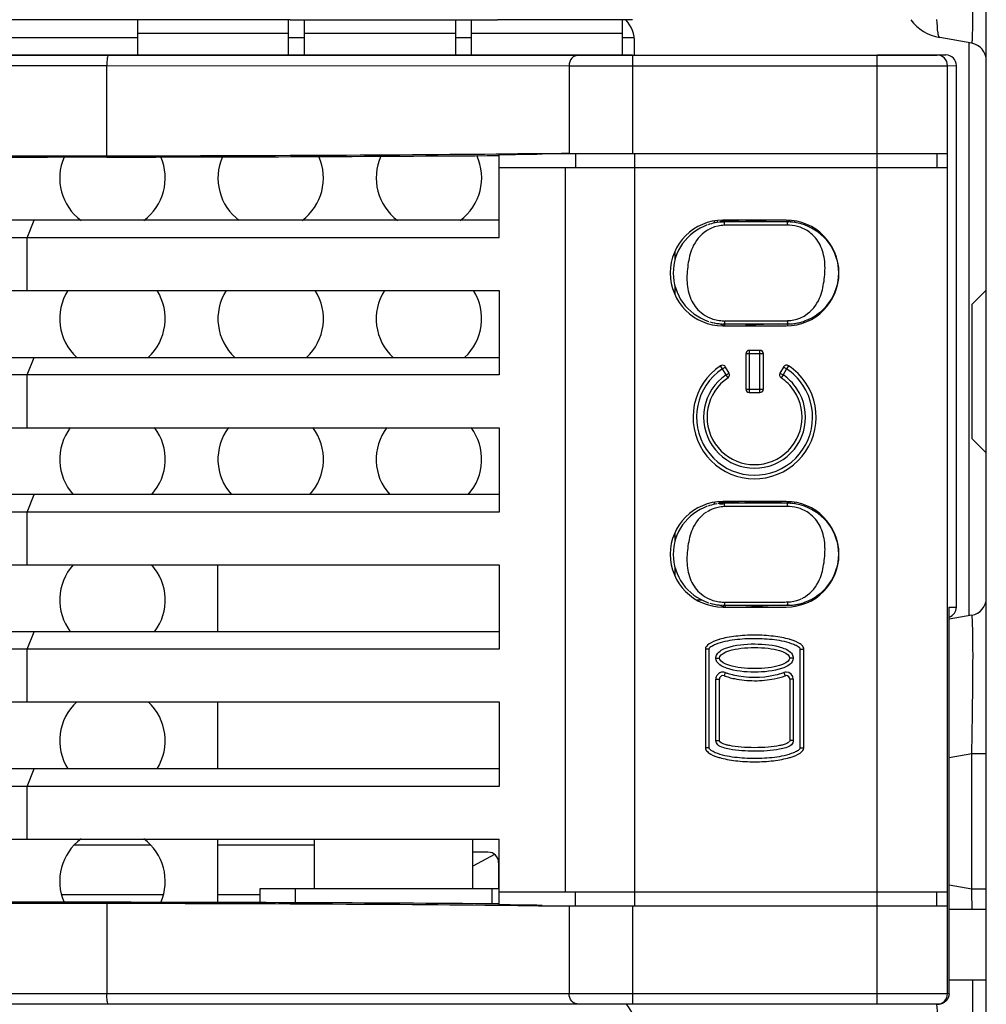
# Model space of a CAD drawing. Units: millimetres. Extents: x 0 to 205, y 87 to 212.
# Drawn here: x 85 to 86, y 147 to 149 of the extents above; entities that cross this region are included whole.
import ezdxf

# ---------------------------------------------------------------- set-up
doc = ezdxf.new("R2010")
doc.units = ezdxf.units.MM
doc.header["$MEASUREMENT"] = 0
for name, color, linetype, lineweight in [('1-2-17-12-02DXF_CONTINUOUS_LINE', 7, 'Continuous', 0), ('DH3-057-1005DXF_CONTINUOUS_LINE', 7, 'Continuous', 0), ('DH3-Z40-1003DXF_CONTINUOUS_LINE', 7, 'Continuous', 0), ('DH3-Z40-1004DXF_CONTINUOUS_LINE', 7, 'Continuous', 0), ('DH3-Z40-2002DXF_CONTINUOUS_LINE', 7, 'Continuous', 0), ('DH3-Z40-2004DXF_CONTINUOUS_LINE', 7, 'Continuous', 0), ('DH3-Z464-110DXF_CONTINUOUS_LINE', 7, 'Continuous', 0), ('PCB-BAYTRAILDXF_CONTINUOUS_LINE', 7, 'Continuous', 0)]:
    doc.layers.add(name, color=color, linetype=linetype, lineweight=lineweight)

msp = doc.modelspace()

# ---------------------------------------------------------------- linework, layer by layer
at = {"layer": '1-2-17-12-02DXF_CONTINUOUS_LINE', "color": 18, "lineweight": 25, "true_color": 0x000000}
for p, q in [((85.0756, 147.1706), (84.9489, 147.1706)), ((85.3485, 147.1706), (85.1877, 147.1706)), ((85.6368, 147.1589), (85.6117, 147.1589)), ((85.6476, 147.1552), (85.6117, 147.1356)), ((85.6544, 147.1413), (85.6544, 147.0986)), ((84.9276, 147.0887), (85.0969, 147.0887)), ((85.1877, 147.0887), (85.2579, 147.0887))]:
    msp.add_line(p, q, dxfattribs=at)
msp.add_open_spline([(85.6544, 147.1413), (85.6544, 147.151), (85.6465, 147.1589), (85.6368, 147.1589)], degree=3, dxfattribs=at)
at = {"layer": 'DH3-057-1005DXF_CONTINUOUS_LINE', "color": 3, "lineweight": 25, "true_color": 0x00ff00}
for p, q in [((84.3982, 148.5139), (85.0538, 148.5139)), ((85.3047, 148.5139), (85.3316, 148.5139)), ((85.5825, 148.5139), (85.6094, 148.5139)), ((85.8602, 148.5139), (85.8807, 148.5139))]:
    msp.add_line(p, q, dxfattribs=at)
at = {"layer": 'DH3-Z40-1003DXF_CONTINUOUS_LINE', "color": 3, "lineweight": 25, "true_color": 0x00ff00}
for p, q in [((85.948, 148.1443), (85.948, 148.1585)), ((85.948, 148.0856), (85.948, 148.0996)), ((85.948, 147.6764), (85.948, 147.6907)), ((85.1877, 147.5255), (85.1877, 147.6367)), ((85.948, 147.6177), (85.948, 147.6318)), ((85.9925, 147.5782), (85.9842, 147.5782)), ((86.176, 147.5782), (86.1724, 147.5782)), ((85.1877, 147.2975), (85.1877, 147.4086)), ((85.1877, 147.075), (85.1877, 147.1805))]:
    msp.add_line(p, q, dxfattribs=at)
at = {"layer": 'DH3-Z40-1003DXF_CONTINUOUS_LINE', "color": 18, "lineweight": 25, "true_color": 0x000000}
for p, q in [((85.3485, 147.0986), (85.3485, 147.1805)), ((85.6117, 147.0986), (85.6117, 147.1805)), ((85.2579, 147.0986), (85.6556, 147.0986)), ((85.2579, 147.0748), (85.2579, 147.0986)), ((85.3164, 147.0746), (85.3164, 147.0986)), ((85.6439, 147.073), (85.6439, 147.0986))]:
    msp.add_line(p, q, dxfattribs=at)
at = {"layer": 'DH3-Z40-1003DXF_CONTINUOUS_LINE', "color": 3, "lineweight": 25, "true_color": 0x00ff00}
for points in [[(84.9317, 148.3148), (84.9156, 148.2774), (84.9273, 148.2338), (84.96, 148.2095)], [(85.0645, 148.2095), (85.0973, 148.2338), (85.109, 148.2776), (85.0926, 148.3151)], [(85.1952, 148.3153), (85.1786, 148.2778), (85.1903, 148.2339), (85.2232, 148.2095)], [(85.3277, 148.2095), (85.3608, 148.234), (85.3723, 148.2783), (85.3554, 148.3159)], [(85.4588, 148.3164), (85.4416, 148.2787), (85.4531, 148.2341), (85.4863, 148.2095)], [(85.5908, 148.2095), (85.6244, 148.2344), (85.6357, 148.2794), (85.618, 148.3173)], [(84.9382, 148.093), (84.9155, 148.0572), (84.9216, 148.0103), (84.9528, 147.9815)], [(85.0717, 147.9815), (85.1029, 148.0103), (85.109, 148.0572), (85.0864, 148.093)], [(85.2013, 148.093), (85.1786, 148.0572), (85.1848, 148.0103), (85.216, 147.9815)], [(85.3349, 147.9815), (85.3661, 148.0103), (85.3722, 148.0572), (85.3495, 148.093)], [(85.4645, 148.093), (85.4418, 148.0572), (85.448, 148.0103), (85.4791, 147.9815)], [(85.598, 147.9815), (85.6292, 148.0103), (85.6354, 148.0572), (85.6127, 148.093)], [(84.9422, 147.865), (84.917, 147.8315), (84.9189, 147.7847), (84.947, 147.7535)], [(85.0775, 147.7535), (85.1056, 147.7847), (85.1076, 147.8315), (85.0823, 147.865)], [(85.2054, 147.865), (85.1801, 147.8315), (85.1821, 147.7847), (85.2101, 147.7535)], [(85.3407, 147.7535), (85.3687, 147.7847), (85.3707, 147.8315), (85.3454, 147.865)], [(85.4686, 147.865), (85.4433, 147.8315), (85.4453, 147.7847), (85.4733, 147.7535)], [(85.6039, 147.7535), (85.6319, 147.7847), (85.6339, 147.8315), (85.6086, 147.865)], [(84.947, 147.6368), (84.9189, 147.6055), (84.917, 147.5588), (84.9422, 147.5253)], [(85.0823, 147.5253), (85.1076, 147.5588), (85.1056, 147.6055), (85.0775, 147.6368)], [(84.9528, 147.4088), (84.9216, 147.38), (84.9155, 147.3331), (84.9382, 147.2973)], [(85.0864, 147.2973), (85.109, 147.3331), (85.1029, 147.38), (85.0717, 147.4088)], [(84.96, 147.1808), (84.9273, 147.1565), (84.9156, 147.1129), (84.9317, 147.0755)], [(85.0926, 147.0752), (85.109, 147.1127), (85.0973, 147.1565), (85.0645, 147.1808)]]:
    msp.add_open_spline(points, degree=3, dxfattribs=at)
at = {"layer": 'DH3-Z40-1004DXF_CONTINUOUS_LINE', "color": 3, "lineweight": 25, "true_color": 0x00ff00}
for p, q in [((85.0538, 148.5431), (85.0538, 148.4846)), ((85.3047, 148.5431), (85.3047, 148.4846)), ((85.3316, 148.4846), (85.3316, 148.5431)), ((85.5825, 148.5431), (85.5825, 148.4846)), ((85.6094, 148.4846), (85.6094, 148.5431)), ((85.8602, 148.5431), (85.8602, 148.4846)), ((85.3047, 148.5201), (85.0538, 148.5201)), ((85.5825, 148.5201), (85.3316, 148.5201)), ((85.8602, 148.5201), (85.6094, 148.5201))]:
    msp.add_line(p, q, dxfattribs=at)
at = {"layer": 'DH3-Z40-2002DXF_CONTINUOUS_LINE', "color": 18, "lineweight": 25, "true_color": 0x000000}
for p, q in [((85.3076, 148.5431), (81.3258, 148.5431)), ((85.3076, 148.5432), (85.6526, 148.5432)), ((85.877, 148.5431), (85.6526, 148.5431)), ((81.2377, 148.4846), (85.877, 148.4846)), ((82.0944, 148.4845), (85.006, 148.4845)), ((85.006, 148.4845), (85.7874, 148.4843)), ((85.7874, 148.4843), (85.877, 148.4843)), ((85.877, 148.4843), (86.3835, 148.4844)), ((85.877, 148.4843), (85.877, 148.3209)), ((86.284, 148.4846), (86.3983, 148.4846)), ((86.284, 146.906), (86.284, 148.4843)), ((86.3835, 148.4844), (86.3983, 148.4846)), ((82.0977, 148.4669), (85.0027, 148.4669)), ((85.0027, 148.4669), (85.7716, 148.4668)), ((85.0027, 148.3169), (85.0027, 148.4669)), ((85.7716, 148.4668), (85.877, 148.4668)), ((85.7716, 148.4668), (85.7716, 148.3209)), ((85.877, 148.4668), (86.401, 148.4668)), ((86.401, 148.4668), (86.4158, 148.4671)), ((86.401, 146.9235), (86.401, 148.4668)), ((86.4158, 147.5665), (86.4158, 148.4671)), ((85.0028, 148.3148), (84.904, 148.3146)), ((85.6556, 148.1805), (85.6556, 148.319)), ((85.7206, 148.3209), (85.7592, 148.3214)), ((85.7206, 148.3209), (86.401, 148.3209)), ((85.7592, 148.3214), (85.7716, 148.3216)), ((85.7825, 148.3209), (85.7825, 148.2975)), ((85.881, 147.0694), (85.881, 148.3209)), ((86.3835, 148.3209), (86.3835, 148.2975)), ((85.6556, 148.2975), (86.401, 148.2975)), ((85.7652, 148.2975), (85.7652, 147.0928)), ((85.6556, 148.2098), (84.7936, 148.2098)), ((84.8702, 148.1805), (84.8822, 148.2098)), ((86.1328, 148.2098), (86.0275, 148.2098)), ((85.6556, 148.1805), (84.794, 148.1805)), ((84.8702, 148.0928), (84.8702, 148.1805)), ((84.759, 148.0928), (85.6556, 148.0928)), ((85.6556, 148.0928), (85.6556, 147.9525)), ((86.0275, 148.0343), (86.1328, 148.0343)), ((84.706, 147.9817), (85.6556, 147.9817)), ((84.8702, 147.9525), (84.8822, 147.9817)), ((86.0948, 147.9876), (86.0655, 147.9876)), ((86.0655, 147.9876), (86.0655, 147.9291)), ((86.0889, 147.9934), (86.0714, 147.9934)), ((86.0714, 147.9934), (86.0714, 147.9232)), ((86.0889, 147.9232), (86.0889, 147.9934)), ((86.0948, 147.9291), (86.0948, 147.9876)), ((86.0269, 147.9628), (86.0237, 147.9677)), ((86.032, 147.9657), (86.0269, 147.9628)), ((86.0378, 147.9555), (86.032, 147.9657)), ((86.1283, 147.9657), (86.1224, 147.9555)), ((86.1334, 147.9628), (86.1283, 147.9657)), ((86.1366, 147.9677), (86.1334, 147.9628)), ((84.8702, 147.9525), (84.692, 147.9525)), ((85.6556, 147.9525), (84.8702, 147.9525)), ((84.8702, 147.8647), (84.8702, 147.9525)), ((86.0328, 147.9526), (86.0269, 147.9628)), ((86.0328, 147.9526), (86.0378, 147.9555)), ((86.036, 147.9478), (86.0328, 147.9526)), ((86.1224, 147.9555), (86.1275, 147.9526)), ((86.1275, 147.9526), (86.1242, 147.9478)), ((86.1334, 147.9628), (86.1275, 147.9526)), ((86.0655, 147.9291), (86.0948, 147.9291)), ((86.0714, 147.9232), (86.0889, 147.9232)), ((84.642, 147.8647), (85.6556, 147.8647)), ((85.6556, 147.8647), (85.6556, 147.7244)), ((85.6556, 147.7536), (84.5884, 147.7536)), ((84.8702, 147.7244), (84.8822, 147.7536)), ((86.1328, 147.7419), (86.0275, 147.7419)), ((84.8702, 147.7244), (84.5743, 147.7244)), ((85.6556, 147.7244), (84.8702, 147.7244)), ((84.8702, 147.6367), (84.8702, 147.7244)), ((84.5321, 147.6367), (85.6556, 147.6367)), ((85.6556, 147.6367), (85.6556, 147.4963)), ((86.0275, 147.5665), (86.1328, 147.5665)), ((86.4036, 147.5665), (86.4158, 147.5665)), ((86.4036, 146.9234), (86.4036, 147.5665)), ((85.6556, 147.5255), (84.4775, 147.5255)), ((84.8702, 147.4963), (84.8822, 147.5255)), ((84.8702, 147.4963), (84.46, 147.4963)), ((85.6556, 147.4963), (84.8702, 147.4963)), ((84.8702, 147.4086), (84.8702, 147.4963)), ((85.9983, 147.4969), (85.9983, 147.4965)), ((86.0041, 147.4963), (85.9983, 147.4963)), ((85.9983, 147.4963), (85.9983, 147.3326)), ((86.0041, 147.4963), (86.0041, 147.3326)), ((86.1562, 147.3326), (86.1562, 147.4963)), ((86.162, 147.3326), (86.162, 147.4963)), ((86.0158, 147.4817), (86.0216, 147.4817)), ((86.1445, 147.4817), (86.1386, 147.4817)), ((86.0315, 147.4576), (86.0295, 147.4521)), ((86.1288, 147.4576), (86.1308, 147.4521)), ((86.0158, 147.4466), (86.0216, 147.4466)), ((86.0158, 147.3443), (86.0158, 147.4466)), ((86.0216, 147.3443), (86.0216, 147.4466)), ((86.1445, 147.4466), (86.1386, 147.4466)), ((86.1386, 147.4466), (86.1386, 147.3443)), ((86.1445, 147.4466), (86.1445, 147.3443)), ((84.404, 147.4086), (85.6556, 147.4086)), ((85.6556, 147.4086), (85.6556, 147.2682)), ((86.0158, 147.3443), (86.0216, 147.3443)), ((86.0158, 147.3443), (86.0158, 147.344)), ((86.1386, 147.3443), (86.1382, 147.3426)), ((86.1445, 147.3443), (86.1386, 147.3443)), ((86.1562, 147.3326), (86.162, 147.3326)), ((86.162, 147.332), (86.162, 147.3324)), ((85.6556, 147.2975), (84.245, 147.2975)), ((84.8702, 147.2682), (84.8822, 147.2975)), ((85.6556, 147.2682), (84.1676, 147.2682)), ((84.8702, 147.1805), (84.8702, 147.2682)), ((82.9287, 147.1805), (85.6556, 147.1805)), ((85.6556, 147.0712), (85.6556, 147.1805)), ((85.6556, 147.0928), (86.401, 147.0928)), ((85.7825, 147.0694), (85.7825, 147.0928)), ((86.3835, 147.0694), (86.3835, 147.0928)), ((85.0028, 147.0755), (84.904, 147.0757)), ((85.0027, 147.0734), (85.0027, 146.9234)), ((85.7206, 147.0694), (86.401, 147.0694)), ((85.7716, 147.0694), (85.7716, 146.9235)), ((85.877, 147.0694), (85.877, 146.906)), ((85.0027, 146.9234), (82.0977, 146.9234)), ((85.877, 146.9235), (85.0027, 146.9234)), ((86.401, 146.9235), (85.877, 146.9235)), ((86.4036, 146.9234), (86.401, 146.9235)), ((85.006, 146.9058), (82.0944, 146.9058)), ((85.877, 146.906), (85.006, 146.9058)), ((86.3835, 146.9059), (85.877, 146.906)), ((86.386, 146.9059), (86.284, 146.9059)), ((86.386, 146.9059), (86.3835, 146.9059))]:
    msp.add_line(p, q, dxfattribs=at)
for points in [[(86.1562, 147.4963), (86.1561, 147.4974), (86.1553, 147.4984)], [(86.0041, 147.3326), (86.0042, 147.3315), (86.005, 147.3305)]]:
    msp.add_lwpolyline(points, dxfattribs=at)
for points, knots in [([(85.006, 148.4845), (85.0054, 148.4845), (85.0051, 148.4838), (85.0048, 148.4831), (85.0041, 148.4817), (85.0039, 148.4806), (85.0037, 148.4793), (85.003, 148.4754), (85.0027, 148.4711), (85.0027, 148.4669)], [0, 0, 0, 0, 1, 1, 1, 2, 2, 2, 3, 3, 3, 3]), ([(85.7874, 148.4843), (85.7833, 148.4843), (85.7791, 148.4823), (85.7762, 148.4792), (85.7731, 148.4758), (85.7716, 148.4712), (85.7716, 148.4668)], [0, 0, 0, 0, 1, 1, 1, 2, 2, 2, 2]), ([(86.0275, 148.2098), (85.9791, 148.2098), (85.9398, 148.1705), (85.9398, 148.1221), (85.9398, 148.0736), (85.9791, 148.0343), (86.0275, 148.0343)], [0, 0, 0, 0, 1, 1, 1, 2, 2, 2, 2]), ([(86.1328, 148.0343), (86.1812, 148.0343), (86.2205, 148.0736), (86.2205, 148.1221), (86.2205, 148.1705), (86.1812, 148.2098), (86.1328, 148.2098)], [0, 0, 0, 0, 1, 1, 1, 2, 2, 2, 2]), ([(86.0237, 147.9677), (85.9765, 147.9365), (85.9636, 147.873), (85.9948, 147.8258), (86.0259, 147.7787), (86.0894, 147.7657), (86.1366, 147.7969), (86.1837, 147.8281), (86.1967, 147.8916), (86.1655, 147.9387), (86.1579, 147.9502), (86.1481, 147.9601), (86.1366, 147.9677)], [0, 0, 0, 0, 1, 1, 1, 2, 2, 2, 3, 3, 3, 4, 4, 4, 4]), ([(86.032, 147.9657), (86.0304, 147.9685), (86.0268, 147.9695), (86.024, 147.9678), (86.0239, 147.9678), (86.0238, 147.9677), (86.0237, 147.9677)], [0, 0, 0, 0, 1, 1, 1, 2, 2, 2, 2]), ([(86.1366, 147.9677), (86.1339, 147.9694), (86.1303, 147.9687), (86.1285, 147.966), (86.1284, 147.9659), (86.1283, 147.9658), (86.1283, 147.9657)], [0, 0, 0, 0, 1, 1, 1, 2, 2, 2, 2]), ([(86.0269, 147.9628), (85.9825, 147.9334), (85.9702, 147.8735), (85.9996, 147.8291), (86.029, 147.7846), (86.0889, 147.7724), (86.1334, 147.8018), (86.1778, 147.8312), (86.19, 147.8911), (86.1606, 147.9355), (86.1535, 147.9463), (86.1442, 147.9556), (86.1334, 147.9628)], [0, 0, 0, 0, 1, 1, 1, 2, 2, 2, 3, 3, 3, 4, 4, 4, 4]), ([(86.0328, 147.9526), (85.9939, 147.9265), (85.9836, 147.8738), (86.0098, 147.8349), (86.0359, 147.7961), (86.0886, 147.7858), (86.1275, 147.8119), (86.1663, 147.8381), (86.1766, 147.8908), (86.1505, 147.9296), (86.1444, 147.9387), (86.1366, 147.9465), (86.1275, 147.9526)], [0, 0, 0, 0, 1, 1, 1, 2, 2, 2, 3, 3, 3, 4, 4, 4, 4]), ([(86.036, 147.9478), (85.9999, 147.9234), (85.9903, 147.8744), (86.0146, 147.8382), (86.039, 147.802), (86.0881, 147.7924), (86.1242, 147.8168), (86.1604, 147.8412), (86.17, 147.8902), (86.1456, 147.9264), (86.1399, 147.9348), (86.1327, 147.9421), (86.1242, 147.9478)], [0, 0, 0, 0, 1, 1, 1, 2, 2, 2, 3, 3, 3, 4, 4, 4, 4]), ([(86.0275, 147.7419), (85.9791, 147.7419), (85.9398, 147.7027), (85.9398, 147.6542), (85.9398, 147.6058), (85.9791, 147.5665), (86.0275, 147.5665)], [0, 0, 0, 0, 1, 1, 1, 2, 2, 2, 2]), ([(86.1328, 147.5665), (86.1812, 147.5665), (86.2205, 147.6058), (86.2205, 147.6542), (86.2205, 147.7027), (86.1812, 147.7419), (86.1328, 147.7419)], [0, 0, 0, 0, 1, 1, 1, 2, 2, 2, 2]), ([(86.021, 147.5125), (86.014, 147.5104), (86.0084, 147.5079), (86.0045, 147.5053), (86.0006, 147.5026), (85.9985, 147.4997), (85.9983, 147.4969)], [0, 0, 0, 0, 1, 1, 1, 2, 2, 2, 2]), ([(86.1455, 147.5041), (86.1353, 147.5083), (86.1243, 147.5104), (86.1133, 147.5118), (86.1023, 147.5132), (86.0913, 147.5138), (86.0803, 147.5139), (86.0692, 147.5139), (86.0582, 147.5132), (86.0472, 147.5118), (86.0362, 147.5105), (86.0252, 147.5084), (86.015, 147.5042)], [0, 0, 0, 0, 1, 1, 1, 2, 2, 2, 3, 3, 3, 4, 4, 4, 4]), ([(86.1396, 147.5124), (86.1391, 147.5126), (86.1385, 147.5127), (86.138, 147.5128), (86.1304, 147.515), (86.1214, 147.5167), (86.1115, 147.5179), (86.1016, 147.5191), (86.0908, 147.5197), (86.0801, 147.5197), (86.0694, 147.5197), (86.0587, 147.5191), (86.0488, 147.5179), (86.0389, 147.5167), (86.0298, 147.515), (86.0222, 147.5128), (86.0218, 147.5127), (86.0214, 147.5126), (86.021, 147.5125)], [0, 0, 0, 0, 1, 1, 1, 2, 2, 2, 3, 3, 3, 4, 4, 4, 5, 5, 5, 6, 6, 6, 6]), ([(86.0339, 147.4987), (86.0486, 147.5038), (86.0645, 147.5051), (86.0803, 147.5051), (86.0962, 147.5051), (86.1121, 147.5037), (86.1268, 147.4985)], [0, 0, 0, 0, 1, 1, 1, 2, 2, 2, 2]), ([(86.1587, 147.5029), (86.1579, 147.5037), (86.1569, 147.5045), (86.1558, 147.5053), (86.152, 147.5079), (86.1464, 147.5103), (86.1396, 147.5124)], [0, 0, 0, 0, 1, 1, 1, 2, 2, 2, 2]), ([(86.015, 147.5042), (86.0129, 147.5033), (86.0111, 147.5023), (86.0089, 147.5011), (86.0067, 147.5), (86.0041, 147.4986), (86.0041, 147.4963)], [0, 0, 0, 0, 1, 1, 1, 2, 2, 2, 2]), ([(86.0158, 147.4817), (86.0158, 147.4839), (86.0165, 147.4861), (86.0177, 147.488), (86.021, 147.4936), (86.0278, 147.4965), (86.0339, 147.4987)], [0, 0, 0, 0, 1, 1, 1, 2, 2, 2, 2]), ([(86.0325, 147.4918), (86.0344, 147.4926), (86.0365, 147.4934), (86.0388, 147.4941), (86.0496, 147.4973), (86.0649, 147.4992), (86.0801, 147.4992), (86.0954, 147.4992), (86.1107, 147.4973), (86.1215, 147.4941), (86.1238, 147.4934), (86.1259, 147.4927), (86.1278, 147.4919)], [0, 0, 0, 0, 1, 1, 1, 2, 2, 2, 3, 3, 3, 4, 4, 4, 4]), ([(86.1268, 147.4985), (86.1328, 147.4964), (86.1394, 147.4934), (86.1427, 147.4879), (86.1438, 147.486), (86.1445, 147.4838), (86.1445, 147.4817)], [0, 0, 0, 0, 1, 1, 1, 2, 2, 2, 2]), ([(86.1553, 147.4984), (86.1545, 147.4991), (86.1536, 147.4997), (86.1527, 147.5002), (86.1504, 147.5017), (86.148, 147.503), (86.1455, 147.5041)], [0, 0, 0, 0, 1, 1, 1, 2, 2, 2, 2]), ([(86.1562, 147.4963), (86.1575, 147.4963), (86.1584, 147.4968), (86.1603, 147.4963), (86.1611, 147.4961), (86.162, 147.4957), (86.162, 147.4963)], [0, 0, 0, 0, 1, 1, 1, 2, 2, 2, 2]), ([(86.0335, 147.4649), (86.0275, 147.467), (86.0208, 147.47), (86.0176, 147.4755), (86.0165, 147.4774), (86.0158, 147.4795), (86.0158, 147.4817)], [0, 0, 0, 0, 1, 1, 1, 2, 2, 2, 2]), ([(86.1445, 147.4817), (86.1445, 147.4795), (86.1437, 147.4773), (86.1426, 147.4754), (86.1393, 147.4698), (86.1325, 147.4669), (86.1264, 147.4647)], [0, 0, 0, 0, 1, 1, 1, 2, 2, 2, 2]), ([(86.0315, 147.4576), (86.0254, 147.4598), (86.0187, 147.4567), (86.0165, 147.4506), (86.016, 147.4493), (86.0158, 147.448), (86.0158, 147.4466)], [0, 0, 0, 0, 1, 1, 1, 2, 2, 2, 2]), ([(86.1278, 147.4715), (86.1259, 147.4707), (86.1238, 147.47), (86.1215, 147.4693), (86.1107, 147.466), (86.0954, 147.4641), (86.0801, 147.4641), (86.0649, 147.4641), (86.0496, 147.466), (86.0388, 147.4693), (86.0365, 147.47), (86.0344, 147.4707), (86.0325, 147.4715)], [0, 0, 0, 0, 1, 1, 1, 2, 2, 2, 3, 3, 3, 4, 4, 4, 4]), ([(86.1264, 147.4647), (86.1116, 147.4596), (86.0958, 147.4583), (86.0799, 147.4583), (86.0641, 147.4583), (86.0482, 147.4596), (86.0335, 147.4649)], [0, 0, 0, 0, 1, 1, 1, 2, 2, 2, 2]), ([(86.1445, 147.4466), (86.1445, 147.4531), (86.1392, 147.4583), (86.1328, 147.4583), (86.1314, 147.4583), (86.1301, 147.4581), (86.1288, 147.4576)], [0, 0, 0, 0, 1, 1, 1, 2, 2, 2, 2]), ([(86.0295, 147.4521), (86.0265, 147.4532), (86.0231, 147.4516), (86.022, 147.4486), (86.0218, 147.448), (86.0216, 147.4473), (86.0216, 147.4466)], [0, 0, 0, 0, 1, 1, 1, 2, 2, 2, 2]), ([(86.0465, 147.4474), (86.0571, 147.4452), (86.0686, 147.444), (86.0801, 147.444), (86.0913, 147.444), (86.1025, 147.4451), (86.1128, 147.4472)], [0, 0, 0, 0, 1, 1, 1, 2, 2, 2, 2]), ([(86.1386, 147.4466), (86.1386, 147.4498), (86.136, 147.4524), (86.1328, 147.4524), (86.1321, 147.4524), (86.1314, 147.4523), (86.1308, 147.4521)], [0, 0, 0, 0, 1, 1, 1, 2, 2, 2, 2]), ([(86.0382, 147.3301), (86.0348, 147.3308), (86.0314, 147.3316), (86.028, 147.3327), (86.0247, 147.3338), (86.0213, 147.3351), (86.0188, 147.3376), (86.0172, 147.3393), (86.0159, 147.3416), (86.0158, 147.3439)], [0, 0, 0, 0, 1, 1, 1, 2, 2, 2, 3, 3, 3, 3]), ([(86.0041, 147.3326), (86.0027, 147.3326), (86.0018, 147.3321), (86, 147.3326), (85.9992, 147.3328), (85.9983, 147.3331), (85.9983, 147.3326)], [0, 0, 0, 0, 1, 1, 1, 2, 2, 2, 2]), ([(86.0016, 147.326), (86.0024, 147.3252), (86.0034, 147.3244), (86.0045, 147.3236), (86.0083, 147.321), (86.0138, 147.3185), (86.0207, 147.3165)], [0, 0, 0, 0, 1, 1, 1, 2, 2, 2, 2]), ([(86.005, 147.3305), (86.0058, 147.3298), (86.0067, 147.3292), (86.0076, 147.3286), (86.0099, 147.3272), (86.0123, 147.3258), (86.0148, 147.3248)], [0, 0, 0, 0, 1, 1, 1, 2, 2, 2, 2]), ([(86.0148, 147.3248), (86.0249, 147.3205), (86.0359, 147.3184), (86.0469, 147.3171), (86.0579, 147.3157), (86.069, 147.315), (86.08, 147.315), (86.091, 147.315), (86.1021, 147.3157), (86.1131, 147.317), (86.1241, 147.3184), (86.1351, 147.3205), (86.1453, 147.3247)], [0, 0, 0, 0, 1, 1, 1, 2, 2, 2, 3, 3, 3, 4, 4, 4, 4]), ([(86.1276, 147.3374), (86.1258, 147.3369), (86.1237, 147.3364), (86.1215, 147.336), (86.1107, 147.3338), (86.0954, 147.3326), (86.0801, 147.3326), (86.0649, 147.3326), (86.0496, 147.3338), (86.0388, 147.336), (86.0366, 147.3364), (86.0347, 147.3369), (86.0329, 147.3374)], [0, 0, 0, 0, 1, 1, 1, 2, 2, 2, 3, 3, 3, 4, 4, 4, 4]), ([(86.1218, 147.3301), (86.1081, 147.3274), (86.0941, 147.3267), (86.08, 147.3267), (86.066, 147.3267), (86.052, 147.3275), (86.0382, 147.3301)], [0, 0, 0, 0, 1, 1, 1, 2, 2, 2, 2]), ([(86.1393, 147.3164), (86.1463, 147.3185), (86.1519, 147.3209), (86.1558, 147.3236), (86.1596, 147.3263), (86.1617, 147.3291), (86.162, 147.332)], [0, 0, 0, 0, 1, 1, 1, 2, 2, 2, 2]), ([(86.1453, 147.3247), (86.1474, 147.3255), (86.1492, 147.3265), (86.1513, 147.3277), (86.1535, 147.3289), (86.1562, 147.3303), (86.1562, 147.3326)], [0, 0, 0, 0, 1, 1, 1, 2, 2, 2, 2]), ([(86.0207, 147.3165), (86.0212, 147.3163), (86.0217, 147.3162), (86.0222, 147.316), (86.0298, 147.3139), (86.0389, 147.3121), (86.0488, 147.3109), (86.0587, 147.3098), (86.0694, 147.3092), (86.0801, 147.3092), (86.0908, 147.3092), (86.1016, 147.3098), (86.1115, 147.3109), (86.1214, 147.3121), (86.1304, 147.3139), (86.138, 147.316), (86.1384, 147.3161), (86.1389, 147.3163), (86.1393, 147.3164)], [0, 0, 0, 0, 1, 1, 1, 2, 2, 2, 3, 3, 3, 4, 4, 4, 5, 5, 5, 6, 6, 6, 6]), ([(85.006, 146.9058), (85.0054, 146.9058), (85.0051, 146.9065), (85.0048, 146.9072), (85.0041, 146.9086), (85.0039, 146.9097), (85.0037, 146.911), (85.003, 146.9149), (85.0027, 146.9192), (85.0027, 146.9234)], [0, 0, 0, 0, 1, 1, 1, 2, 2, 2, 3, 3, 3, 3]), ([(85.7874, 146.906), (85.7833, 146.906), (85.7791, 146.908), (85.7762, 146.9111), (85.7731, 146.9144), (85.7716, 146.9191), (85.7716, 146.9235)], [0, 0, 0, 0, 1, 1, 1, 2, 2, 2, 2]), ([(86.4036, 146.9234), (86.4036, 146.9189), (86.4016, 146.9141), (86.3982, 146.9108), (86.3949, 146.9077), (86.3904, 146.9059), (86.386, 146.9059)], [0, 0, 0, 0, 1, 1, 1, 2, 2, 2, 2])]:
    msp.add_open_spline(points, degree=3, knots=knots, dxfattribs=at)
for points in [[(86.401, 148.4668), (86.401, 148.4765), (86.3932, 148.4844), (86.3835, 148.4844)], [(86.4158, 148.4671), (86.4158, 148.4768), (86.408, 148.4846), (86.3983, 148.4846)], [(82.0977, 148.3169), (83.0571, 148.3156), (84.0434, 148.3156), (85.0027, 148.3169)], [(84.7783, 148.3145), (84.8203, 148.3145), (84.8622, 148.3146), (84.904, 148.3146)], [(85.0027, 148.3169), (85.286, 148.3173), (85.5431, 148.3187), (85.7206, 148.3209)], [(85.0028, 148.3148), (85.2204, 148.3151), (85.438, 148.3159), (85.6556, 148.3174)], [(85.6556, 148.319), (85.6794, 148.3193), (85.7033, 148.3196), (85.7271, 148.32)], [(86.0714, 147.9934), (86.0681, 147.9934), (86.0655, 147.9908), (86.0655, 147.9876)], [(86.0948, 147.9876), (86.0948, 147.9908), (86.0921, 147.9934), (86.0889, 147.9934)], [(86.036, 147.9478), (86.0386, 147.9495), (86.0394, 147.9529), (86.0378, 147.9555)], [(86.1224, 147.9555), (86.1209, 147.9529), (86.1217, 147.9495), (86.1242, 147.9478)], [(86.0655, 147.9291), (86.0655, 147.9258), (86.0681, 147.9232), (86.0714, 147.9232)], [(86.0889, 147.9232), (86.0921, 147.9232), (86.0948, 147.9258), (86.0948, 147.9291)], [(86.4036, 147.5498), (86.4109, 147.5521), (86.4158, 147.5588), (86.4158, 147.5665)], [(86.0216, 147.4817), (86.0216, 147.4853), (86.0256, 147.4889), (86.0325, 147.4918)], [(86.1278, 147.4919), (86.1347, 147.4889), (86.1386, 147.4853), (86.1386, 147.4817)], [(86.162, 147.4963), (86.162, 147.4985), (86.1609, 147.5008), (86.1587, 147.5029)], [(86.0325, 147.4715), (86.0256, 147.4745), (86.0216, 147.4781), (86.0216, 147.4817)], [(86.1386, 147.4817), (86.1386, 147.4781), (86.1347, 147.4745), (86.1278, 147.4715)], [(86.0315, 147.4576), (86.0331, 147.457), (86.0347, 147.4565), (86.0363, 147.456)], [(86.0363, 147.456), (86.0391, 147.4551), (86.0419, 147.4544), (86.0447, 147.4537)], [(86.1145, 147.4535), (86.1194, 147.4546), (86.1241, 147.4559), (86.1288, 147.4576)], [(86.0295, 147.4521), (86.0321, 147.4512), (86.0347, 147.4503), (86.0374, 147.4496)], [(86.0374, 147.4496), (86.0404, 147.4487), (86.0435, 147.448), (86.0465, 147.4474)], [(86.0447, 147.4537), (86.0673, 147.4485), (86.0918, 147.4484), (86.1145, 147.4535)], [(86.1128, 147.4472), (86.1192, 147.4485), (86.1253, 147.4501), (86.1308, 147.4521)], [(86.0329, 147.3374), (86.0257, 147.3394), (86.0216, 147.3418), (86.0216, 147.3443)], [(86.1373, 147.3418), (86.1356, 147.3402), (86.1323, 147.3387), (86.1276, 147.3374)], [(86.1445, 147.3443), (86.1445, 147.3418), (86.1431, 147.3392), (86.1413, 147.3375)], [(85.9983, 147.3326), (85.9983, 147.3303), (85.9994, 147.3281), (86.0016, 147.326)], [(86.1413, 147.3375), (86.1362, 147.3328), (86.1286, 147.3314), (86.1218, 147.3301)], [(85.0027, 147.0734), (84.0434, 147.0747), (83.0571, 147.0747), (82.0977, 147.0734)], [(84.904, 147.0757), (84.8622, 147.0757), (84.8203, 147.0758), (84.7783, 147.0758)], [(85.7206, 147.0694), (85.5431, 147.0716), (85.286, 147.073), (85.0027, 147.0734)], [(85.6556, 147.0729), (85.438, 147.0744), (85.2204, 147.0752), (85.0028, 147.0755)], [(85.7271, 147.0703), (85.7033, 147.0707), (85.6794, 147.071), (85.6556, 147.0712)], [(86.3835, 146.9059), (86.3932, 146.9059), (86.401, 146.9138), (86.401, 146.9235)]]:
    msp.add_open_spline(points, degree=3, dxfattribs=at)
at = {"layer": 'DH3-Z40-2004DXF_CONTINUOUS_LINE', "color": 18, "lineweight": 25, "true_color": 0x000000}
for p, q in [((86.0138, 148.2088), (86.013, 148.2063)), ((86.0179, 148.209), (86.018, 148.206)), ((86.0278, 148.2084), (86.0547, 148.2098)), ((86.0278, 148.2098), (86.0278, 148.2084)), ((86.0432, 148.2069), (86.0993, 148.2098)), ((86.1384, 148.2093), (86.1384, 148.2085)), ((86.0054, 148.2032), (86.0028, 148.2023)), ((86.0135, 148.2086), (86.0124, 148.205)), ((86.0194, 148.2001), (86.0172, 148.1996)), ((86.0216, 148.2064), (86.0188, 148.2061)), ((86.0277, 148.2061), (86.0273, 148.2062)), ((86.0278, 148.2084), (86.0277, 148.2068)), ((86.0298, 148.2059), (86.0298, 148.2052)), ((86.0499, 148.2069), (86.0299, 148.2069)), ((86.1351, 148.2069), (86.0499, 148.2069)), ((86.073, 148.2015), (86.0592, 148.2015)), ((86.1234, 148.2015), (86.073, 148.2015)), ((86.1328, 148.2015), (86.1234, 148.2015)), ((86.1349, 148.2015), (86.1328, 148.2015)), ((86.135, 148.2069), (86.1351, 148.2069)), ((86.1352, 148.2069), (86.1351, 148.2069)), ((86.1378, 148.2068), (86.136, 148.2069)), ((86.1384, 148.2014), (86.1361, 148.2015)), ((86.1379, 148.2083), (86.1378, 148.2083)), ((86.1393, 148.2076), (86.1379, 148.2083)), ((86.1384, 148.2085), (86.1384, 148.2082)), ((86.1407, 148.2067), (86.1388, 148.2068)), ((86.1441, 148.2064), (86.1418, 148.2066)), ((86.1478, 148.2059), (86.1471, 148.2077)), ((86.182, 148.1928), (86.1818, 148.1941)), ((86.0018, 148.0422), (86.0043, 148.0413)), ((86.0208, 148.0378), (86.0232, 148.0375)), ((86.0244, 148.0374), (86.0265, 148.0373)), ((86.0265, 148.0427), (86.0289, 148.0426)), ((86.0276, 148.0373), (86.0291, 148.0373)), ((86.0298, 148.0373), (86.0301, 148.0346)), ((86.0298, 148.0373), (86.0415, 148.0373)), ((86.0301, 148.0426), (86.0417, 148.0426)), ((86.0415, 148.0373), (86.0535, 148.0373)), ((86.0417, 148.0426), (86.0537, 148.0426)), ((86.0535, 148.0373), (86.115, 148.0373)), ((86.0537, 148.0426), (86.0925, 148.0426)), ((86.1197, 148.0373), (86.0825, 148.0359)), ((86.0925, 148.0426), (86.1063, 148.0426)), ((86.115, 148.0373), (86.1328, 148.0373)), ((86.1327, 148.0427), (86.1343, 148.0427)), ((86.1328, 148.0373), (86.1351, 148.0373)), ((86.1351, 148.0378), (86.1351, 148.0343)), ((86.1455, 148.044), (86.1478, 148.0445)), ((86.0054, 147.7353), (86.0028, 147.7345)), ((86.0136, 147.7408), (86.0125, 147.7371)), ((86.0137, 147.7408), (86.0129, 147.7384)), ((86.0216, 147.7386), (86.0188, 147.7383)), ((86.0213, 147.7402), (86.0547, 147.7419)), ((86.0213, 147.7402), (86.0213, 147.7414)), ((86.0213, 147.7402), (86.0214, 147.7397)), ((86.0214, 147.7385), (86.0214, 147.7395)), ((86.0216, 147.7379), (86.0277, 147.7382)), ((86.0499, 147.739), (86.0299, 147.739)), ((86.0432, 147.739), (86.0637, 147.7401)), ((86.1116, 147.739), (86.0499, 147.739)), ((86.0649, 147.7397), (86.0649, 147.7419)), ((86.0825, 147.7404), (86.0649, 147.7397)), ((86.0825, 147.7404), (86.1248, 147.7419)), ((86.1236, 147.739), (86.1116, 147.739)), ((86.1328, 147.739), (86.1236, 147.739)), ((86.1351, 147.739), (86.1328, 147.739)), ((86.1351, 147.739), (86.135, 147.7417)), ((86.1366, 147.7414), (86.1363, 147.7416)), ((86.1386, 147.7404), (86.138, 147.7413)), ((86.1407, 147.7388), (86.1397, 147.7389)), ((86.1441, 147.7385), (86.1419, 147.7387)), ((86.1478, 147.7382), (86.1471, 147.74)), ((86.0033, 147.7262), (86.0013, 147.7251)), ((86.0194, 147.7323), (86.0172, 147.7317)), ((86.073, 147.7337), (86.0592, 147.7337)), ((86.1115, 147.7337), (86.073, 147.7337)), ((86.1234, 147.7337), (86.1115, 147.7337)), ((86.1328, 147.7337), (86.1234, 147.7337)), ((86.1349, 147.7337), (86.1328, 147.7337)), ((86.1384, 147.7336), (86.1361, 147.7337)), ((86.182, 147.7249), (86.1818, 147.7262)), ((86.0017, 147.5743), (86.0043, 147.5734)), ((86.0265, 147.5748), (86.0289, 147.5747)), ((86.0301, 147.5747), (86.0393, 147.5747)), ((86.0898, 147.5748), (86.1007, 147.5747)), ((86.1007, 147.5747), (86.1119, 147.5747)), ((86.1327, 147.5749), (86.1343, 147.5749)), ((86.1351, 147.5704), (86.1351, 147.5711)), ((86.1372, 147.5702), (86.1377, 147.5701)), ((86.1455, 147.5762), (86.1478, 147.5767)), ((86.1555, 147.5792), (86.1576, 147.5801)), ((86.0208, 147.5699), (86.0232, 147.5697)), ((86.0244, 147.5696), (86.0265, 147.5695)), ((86.0256, 147.5687), (86.0271, 147.5679)), ((86.0276, 147.5694), (86.0291, 147.5694)), ((86.0298, 147.5694), (86.1234, 147.5694)), ((86.0299, 147.5693), (86.0298, 147.5694)), ((86.0298, 147.5693), (86.0298, 147.5694)), ((86.1218, 147.5694), (86.0656, 147.5665)), ((86.1234, 147.5694), (86.1351, 147.5694))]:
    msp.add_line(p, q, dxfattribs=at)
for points in [[(86.1329, 148.209), (86.1341, 148.208), (86.135, 148.2069)], [(86.0238, 148.2077), (86.0227, 148.2073), (86.0218, 148.2067)], [(86.0278, 148.2084), (86.0258, 148.2082), (86.0238, 148.2077)], [(86.1378, 148.2083), (86.1364, 148.2082), (86.1352, 148.2069)], [(86.1441, 148.2064), (86.1426, 148.2066), (86.141, 148.207), (86.1393, 148.2076)], [(86.0208, 148.0378), (86.0223, 148.0375), (86.024, 148.0371), (86.0256, 148.0365), (86.0271, 148.0358), (86.0284, 148.0348)], [(86.1441, 147.7385), (86.1426, 147.7387), (86.141, 147.7391), (86.1393, 147.7397), (86.1378, 147.7405), (86.1366, 147.7414)], [(86.0208, 147.5699), (86.0223, 147.5697), (86.024, 147.5693), (86.0256, 147.5687)], [(86.0271, 147.5679), (86.0286, 147.5681), (86.0298, 147.5693)], [(86.0319, 147.5674), (86.0308, 147.5683), (86.0299, 147.5693)]]:
    msp.add_lwpolyline(points, dxfattribs=at)
for points, knots in [([(86.0015, 148.2019), (85.9854, 148.1961), (85.9707, 148.1851), (85.9605, 148.171), (85.9504, 148.1567), (85.9448, 148.1393), (85.9449, 148.1218), (85.9449, 148.1044), (85.9505, 148.0869), (85.9607, 148.0727), (85.9709, 148.0587), (85.9857, 148.0478), (86.0018, 148.0422)], [0, 0, 0, 0, 1, 1, 1, 2, 2, 2, 3, 3, 3, 4, 4, 4, 4]), ([(86.0003, 148.1923), (85.9899, 148.1857), (85.9818, 148.1753), (85.9767, 148.1639), (85.9728, 148.155), (85.9707, 148.1455), (85.9694, 148.1359), (85.968, 148.1262), (85.9673, 148.1164), (85.9679, 148.1065), (85.9686, 148.0969), (85.9705, 148.0873), (85.9744, 148.0785), (85.9783, 148.0699), (85.984, 148.0621), (85.9911, 148.0562)], [0, 0, 0, 0, 1, 1, 1, 2, 2, 2, 3, 3, 3, 4, 4, 4, 5, 5, 5, 5]), ([(86.0299, 148.2014), (86.0299, 148.2026), (86.0301, 148.2028), (86.0299, 148.2051), (86.0299, 148.2056), (86.0299, 148.2061), (86.0298, 148.2059)], [0, 0, 0, 0, 1, 1, 1, 2, 2, 2, 2]), ([(86.1349, 148.2015), (86.1349, 148.2028), (86.1349, 148.2036), (86.1349, 148.2055), (86.1349, 148.2058), (86.1349, 148.2062), (86.135, 148.2062), (86.135, 148.2062), (86.1351, 148.2056), (86.1352, 148.2053)], [0, 0, 0, 0, 1, 1, 1, 2, 2, 2, 3, 3, 3, 3]), ([(86.1634, 148.0423), (86.1795, 148.048), (86.1943, 148.059), (86.2044, 148.0732), (86.2146, 148.0874), (86.2201, 148.1048), (86.2201, 148.1223), (86.2201, 148.1397), (86.2145, 148.1572), (86.2042, 148.1714), (86.194, 148.1854), (86.1793, 148.1963), (86.1632, 148.202)], [0, 0, 0, 0, 1, 1, 1, 2, 2, 2, 3, 3, 3, 4, 4, 4, 4]), ([(86.1646, 148.0518), (86.175, 148.0584), (86.1832, 148.0688), (86.1882, 148.0802), (86.1922, 148.0891), (86.1942, 148.0986), (86.1956, 148.1082), (86.197, 148.1179), (86.1977, 148.1278), (86.197, 148.1376), (86.1964, 148.1472), (86.1945, 148.1568), (86.1905, 148.1656), (86.1867, 148.1742), (86.181, 148.182), (86.1738, 148.1879)], [0, 0, 0, 0, 1, 1, 1, 2, 2, 2, 3, 3, 3, 4, 4, 4, 5, 5, 5, 5]), ([(86.0301, 148.0426), (86.03, 148.0413), (86.0301, 148.0405), (86.03, 148.0386), (86.03, 148.0383), (86.03, 148.0379), (86.03, 148.0379), (86.0299, 148.0379), (86.0298, 148.0385), (86.0298, 148.0388)], [0, 0, 0, 0, 1, 1, 1, 2, 2, 2, 3, 3, 3, 3]), ([(86.0649, 148.0352), (86.0649, 148.0357), (86.0656, 148.0354), (86.0663, 148.0353), (86.068, 148.0349), (86.069, 148.0352), (86.0701, 148.0354), (86.0717, 148.0357), (86.0738, 148.0356), (86.0758, 148.0356), (86.0781, 148.0357), (86.0802, 148.0358), (86.0825, 148.0359)], [0, 0, 0, 0, 1, 1, 1, 2, 2, 2, 3, 3, 3, 4, 4, 4, 4]), ([(86.1351, 148.0428), (86.135, 148.0414), (86.135, 148.0406), (86.135, 148.0387), (86.135, 148.0383), (86.135, 148.0379), (86.135, 148.0379), (86.1351, 148.0379), (86.1351, 148.0386), (86.1351, 148.0389)], [0, 0, 0, 0, 1, 1, 1, 2, 2, 2, 3, 3, 3, 3]), ([(86.0015, 147.734), (85.9854, 147.7283), (85.9707, 147.7173), (85.9605, 147.7031), (85.9504, 147.6889), (85.9448, 147.6714), (85.9449, 147.654), (85.9449, 147.6365), (85.9505, 147.6191), (85.9607, 147.6049), (85.9709, 147.5908), (85.9857, 147.58), (86.0017, 147.5743)], [0, 0, 0, 0, 1, 1, 1, 2, 2, 2, 3, 3, 3, 4, 4, 4, 4]), ([(86.0299, 147.7335), (86.0299, 147.7349), (86.03, 147.7357), (86.0299, 147.7376), (86.0299, 147.7379), (86.0299, 147.7383), (86.0299, 147.7383), (86.0299, 147.7384), (86.0298, 147.7377), (86.0298, 147.7374)], [0, 0, 0, 0, 1, 1, 1, 2, 2, 2, 3, 3, 3, 3]), ([(86.1349, 147.7337), (86.1349, 147.735), (86.1349, 147.7358), (86.1349, 147.7376), (86.1349, 147.738), (86.1349, 147.7384), (86.135, 147.7384), (86.135, 147.7384), (86.1351, 147.7378), (86.1352, 147.7374)], [0, 0, 0, 0, 1, 1, 1, 2, 2, 2, 3, 3, 3, 3]), ([(86.1634, 147.5744), (86.1795, 147.5802), (86.1943, 147.5911), (86.2044, 147.6053), (86.2146, 147.6196), (86.2201, 147.637), (86.2201, 147.6544), (86.2201, 147.6719), (86.2145, 147.6893), (86.2042, 147.7035), (86.194, 147.7176), (86.1793, 147.7284), (86.1632, 147.7341)], [0, 0, 0, 0, 1, 1, 1, 2, 2, 2, 3, 3, 3, 4, 4, 4, 4]), ([(86.0003, 147.7245), (85.9899, 147.7179), (85.9818, 147.7074), (85.9767, 147.696), (85.9728, 147.6871), (85.9707, 147.6776), (85.9694, 147.6681), (85.968, 147.6583), (85.9673, 147.6485), (85.9679, 147.6387), (85.9686, 147.6291), (85.9705, 147.6195), (85.9744, 147.6107), (85.9783, 147.6021), (85.984, 147.5942), (85.9911, 147.5884)], [0, 0, 0, 0, 1, 1, 1, 2, 2, 2, 3, 3, 3, 4, 4, 4, 5, 5, 5, 5]), ([(86.1646, 147.5839), (86.175, 147.5905), (86.1832, 147.601), (86.1882, 147.6124), (86.1922, 147.6213), (86.1942, 147.6308), (86.1956, 147.6403), (86.197, 147.6501), (86.1977, 147.6599), (86.197, 147.6697), (86.1964, 147.6793), (86.1945, 147.6889), (86.1905, 147.6978), (86.1867, 147.7063), (86.181, 147.7142), (86.1738, 147.7201)], [0, 0, 0, 0, 1, 1, 1, 2, 2, 2, 3, 3, 3, 4, 4, 4, 5, 5, 5, 5]), ([(86.0301, 147.5747), (86.03, 147.5734), (86.0301, 147.5726), (86.03, 147.5708), (86.03, 147.5704), (86.03, 147.57), (86.03, 147.57), (86.0299, 147.57), (86.0298, 147.5707), (86.0298, 147.571)], [0, 0, 0, 0, 1, 1, 1, 2, 2, 2, 3, 3, 3, 3]), ([(86.1351, 147.5749), (86.135, 147.5737), (86.1349, 147.5734), (86.135, 147.5711), (86.135, 147.5707), (86.1351, 147.5701), (86.1351, 147.5704)], [0, 0, 0, 0, 1, 1, 1, 2, 2, 2, 2])]:
    msp.add_open_spline(points, degree=3, knots=knots, dxfattribs=at)
for points in [[(86.0063, 148.1956), (86.0043, 148.1947), (86.0023, 148.1935), (86.0003, 148.1923)], [(86.0175, 148.2059), (86.0134, 148.2053), (86.0094, 148.2044), (86.0054, 148.2032)], [(86.016, 148.1993), (86.0127, 148.1984), (86.0095, 148.1971), (86.0063, 148.1956)], [(86.0299, 148.2014), (86.0264, 148.2013), (86.0229, 148.2009), (86.0194, 148.2001)], [(86.0299, 148.2069), (86.0271, 148.2069), (86.0243, 148.2067), (86.0216, 148.2064)], [(86.0448, 148.2015), (86.0398, 148.2015), (86.0349, 148.2015), (86.0299, 148.2014)], [(86.0592, 148.2015), (86.0544, 148.2016), (86.0496, 148.2016), (86.0448, 148.2015)], [(86.1557, 148.1981), (86.1502, 148.2), (86.1443, 148.2011), (86.1384, 148.2014)], [(86.1554, 148.2043), (86.1517, 148.2052), (86.148, 148.2059), (86.1441, 148.2064)], [(86.1632, 148.202), (86.1607, 148.2029), (86.1581, 148.2036), (86.1554, 148.2043)], [(86.1738, 148.1879), (86.1685, 148.1923), (86.1623, 148.1958), (86.1557, 148.1981)], [(85.9911, 148.0562), (85.9956, 148.0526), (86.0006, 148.0495), (86.0059, 148.0473)], [(86.0059, 148.0473), (86.0124, 148.0446), (86.0195, 148.0431), (86.0265, 148.0427)], [(86.1489, 148.0448), (86.1511, 148.0455), (86.1533, 148.0462), (86.1555, 148.0471)], [(86.1555, 148.0471), (86.1586, 148.0484), (86.1617, 148.05), (86.1646, 148.0518)], [(86.0056, 148.0409), (86.0106, 148.0394), (86.0156, 148.0383), (86.0208, 148.0378)], [(86.1063, 148.0426), (86.111, 148.0426), (86.1157, 148.0426), (86.1205, 148.0426)], [(86.1205, 148.0426), (86.1245, 148.0426), (86.1286, 148.0426), (86.1327, 148.0427)], [(86.1351, 148.0428), (86.1386, 148.0429), (86.1421, 148.0433), (86.1455, 148.044)], [(86.1351, 148.0373), (86.1365, 148.0373), (86.1379, 148.0373), (86.1392, 148.0374)], [(86.1392, 148.0374), (86.142, 148.0375), (86.1448, 148.0378), (86.1475, 148.0382)], [(86.1475, 148.0382), (86.1502, 148.0386), (86.1529, 148.0392), (86.1556, 148.0399)], [(86.1556, 148.0399), (86.1582, 148.0405), (86.1608, 148.0413), (86.1634, 148.0423)], [(86.0175, 147.738), (86.0134, 147.7374), (86.0094, 147.7365), (86.0054, 147.7353)], [(86.0299, 147.739), (86.0271, 147.739), (86.0243, 147.7389), (86.0216, 147.7386)], [(86.1392, 147.7389), (86.1379, 147.739), (86.1365, 147.739), (86.1351, 147.739)], [(86.1554, 147.7365), (86.1517, 147.7374), (86.1479, 147.7381), (86.1441, 147.7385)], [(86.1632, 147.7341), (86.1606, 147.735), (86.1581, 147.7358), (86.1554, 147.7365)], [(86.016, 147.7314), (86.0116, 147.7302), (86.0073, 147.7284), (86.0033, 147.7262)], [(86.0299, 147.7335), (86.0264, 147.7334), (86.0229, 147.733), (86.0194, 147.7323)], [(86.0448, 147.7337), (86.0398, 147.7337), (86.0349, 147.7336), (86.0299, 147.7335)], [(86.0592, 147.7337), (86.0544, 147.7337), (86.0496, 147.7337), (86.0448, 147.7337)], [(86.1557, 147.7302), (86.1502, 147.7322), (86.1443, 147.7333), (86.1384, 147.7336)], [(86.1738, 147.7201), (86.1685, 147.7244), (86.1623, 147.7279), (86.1557, 147.7302)], [(85.9911, 147.5884), (85.9956, 147.5847), (86.0006, 147.5817), (86.0059, 147.5795)], [(86.0056, 147.573), (86.0106, 147.5715), (86.0156, 147.5705), (86.0208, 147.5699)], [(86.0059, 147.5795), (86.0124, 147.5767), (86.0195, 147.5752), (86.0265, 147.5748)], [(86.0393, 147.5747), (86.0561, 147.5747), (86.0729, 147.5748), (86.0898, 147.5748)], [(86.1119, 147.5747), (86.1157, 147.5747), (86.1195, 147.5747), (86.1234, 147.5747)], [(86.1234, 147.5747), (86.1265, 147.5748), (86.1296, 147.5748), (86.1327, 147.5749)], [(86.1351, 147.5749), (86.1386, 147.575), (86.1421, 147.5754), (86.1455, 147.5762)], [(86.1392, 147.5695), (86.142, 147.5697), (86.1448, 147.57), (86.1475, 147.5704)], [(86.1475, 147.5704), (86.1502, 147.5708), (86.1529, 147.5713), (86.1556, 147.572)], [(86.1489, 147.577), (86.1511, 147.5776), (86.1533, 147.5784), (86.1555, 147.5792)], [(86.1556, 147.572), (86.1582, 147.5727), (86.1608, 147.5735), (86.1634, 147.5744)], [(86.1586, 147.5806), (86.1607, 147.5816), (86.1627, 147.5827), (86.1646, 147.5839)], [(86.1351, 147.5694), (86.1365, 147.5694), (86.1379, 147.5695), (86.1392, 147.5695)]]:
    msp.add_open_spline(points, degree=3, dxfattribs=at)
at = {"layer": 'DH3-Z464-110DXF_CONTINUOUS_LINE', "color": 18, "lineweight": 25, "true_color": 0x000000}
for p, q in [((86.4655, 143.5839), (86.4655, 150.1689)), ((86.4414, 148.5042), (86.388, 148.5136)), ((86.4655, 148.0937), (86.4421, 148.0703)), ((86.4421, 147.8464), (86.4421, 148.0703)), ((86.4655, 147.823), (86.4421, 147.8464)), ((86.4414, 147.5528), (86.4036, 147.5462)), ((86.4414, 147.3224), (86.4036, 147.3158)), ((86.4655, 147.3224), (86.4414, 147.3224)), ((86.4414, 147.0971), (86.4414, 147.3224)), ((86.4414, 147.0971), (86.4036, 147.1037)), ((86.4655, 147.0971), (86.4414, 147.0971)), ((86.4655, 147.0635), (86.4036, 147.0635)), ((86.4036, 146.9466), (86.4655, 146.9466))]:
    msp.add_line(p, q, dxfattribs=at)
for points, knots in [([(86.4414, 148.5042), (86.4418, 148.5041), (86.4418, 148.5048), (86.4418, 148.5054), (86.4419, 148.5071), (86.4421, 148.5081), (86.4423, 148.5092), (86.4425, 148.5111), (86.4426, 148.5134), (86.4426, 148.5156), (86.4427, 148.5187), (86.4428, 148.5217), (86.4429, 148.5246), (86.4432, 148.5329), (86.4432, 148.5414), (86.4433, 148.5499), (86.4434, 148.5612), (86.4434, 148.5725), (86.4433, 148.5838)], [0, 0, 0, 0, 1, 1, 1, 2, 2, 2, 3, 3, 3, 4, 4, 4, 5, 5, 5, 6, 6, 6, 6]), ([(86.388, 148.5136), (86.3871, 148.5137), (86.3868, 148.5147), (86.3865, 148.5157), (86.3858, 148.5178), (86.3855, 148.5196), (86.3852, 148.5214), (86.3842, 148.5283), (86.3838, 148.536), (86.3835, 148.5434)], [0, 0, 0, 0, 1, 1, 1, 2, 2, 2, 3, 3, 3, 3]), ([(86.4414, 147.3224), (86.442, 147.352), (86.4425, 147.3815), (86.4428, 147.411), (86.443, 147.4243), (86.4431, 147.4377), (86.4432, 147.4511), (86.4433, 147.4627), (86.4434, 147.4745), (86.4434, 147.4861), (86.4434, 147.4957), (86.4433, 147.5052), (86.4432, 147.5148), (86.4432, 147.5218), (86.4431, 147.5289), (86.4428, 147.5359), (86.4428, 147.5383), (86.4427, 147.5407), (86.4425, 147.5433), (86.4425, 147.5452), (86.4424, 147.5471), (86.4422, 147.5487), (86.4421, 147.5496), (86.4419, 147.5504), (86.4418, 147.5518), (86.4418, 147.5523), (86.4417, 147.5529), (86.4414, 147.5528)], [0, 0, 0, 0, 1, 1, 1, 2, 2, 2, 3, 3, 3, 4, 4, 4, 5, 5, 5, 6, 6, 6, 7, 7, 7, 8, 8, 8, 9, 9, 9, 9]), ([(86.4414, 146.8667), (86.4418, 146.8666), (86.4418, 146.8673), (86.4418, 146.8679), (86.4419, 146.8697), (86.4421, 146.8706), (86.4423, 146.8717), (86.4425, 146.8736), (86.4426, 146.8759), (86.4426, 146.8781), (86.4427, 146.8813), (86.4428, 146.8842), (86.4429, 146.8871), (86.4432, 146.8954), (86.4432, 146.9039), (86.4433, 146.9124), (86.4434, 146.9237), (86.4434, 146.935), (86.4433, 146.9463)], [0, 0, 0, 0, 1, 1, 1, 2, 2, 2, 3, 3, 3, 4, 4, 4, 5, 5, 5, 6, 6, 6, 6]), ([(86.388, 146.8761), (86.3871, 146.8762), (86.3868, 146.8773), (86.3865, 146.8782), (86.3858, 146.8803), (86.3855, 146.8821), (86.3852, 146.8839), (86.3842, 146.8908), (86.3838, 146.8986), (86.3835, 146.9059)], [0, 0, 0, 0, 1, 1, 1, 2, 2, 2, 3, 3, 3, 3])]:
    msp.add_open_spline(points, degree=3, knots=knots, dxfattribs=at)
for points in [[(86.34, 148.5433), (86.3516, 148.5276), (86.3688, 148.517), (86.388, 148.5136)], [(86.4655, 148.4754), (86.4655, 148.4896), (86.4553, 148.5017), (86.4414, 148.5042)], [(86.4414, 147.5528), (86.4553, 147.5553), (86.4655, 147.5674), (86.4655, 147.5816)], [(86.442, 147.0635), (86.4418, 147.0747), (86.4416, 147.0859), (86.4414, 147.0971)]]:
    msp.add_open_spline(points, degree=3, dxfattribs=at)
at = {"layer": 'PCB-BAYTRAILDXF_CONTINUOUS_LINE', "color": 18, "lineweight": 25, "true_color": 0x000000}
for p, q in [((85.8807, 148.4843), (85.8807, 148.5045)), ((86.4363, 148.5042), (86.4363, 147.5528))]:
    msp.add_line(p, q, dxfattribs=at)
for points in [[(85.8807, 148.5045), (85.8807, 148.5188), (85.8755, 148.5326), (85.866, 148.5433)], [(85.8819, 146.867), (85.8819, 146.8813), (85.8766, 146.8951), (85.8672, 146.9058)]]:
    msp.add_open_spline(points, degree=3, dxfattribs=at)

doc.saveas('drawing.dxf')
